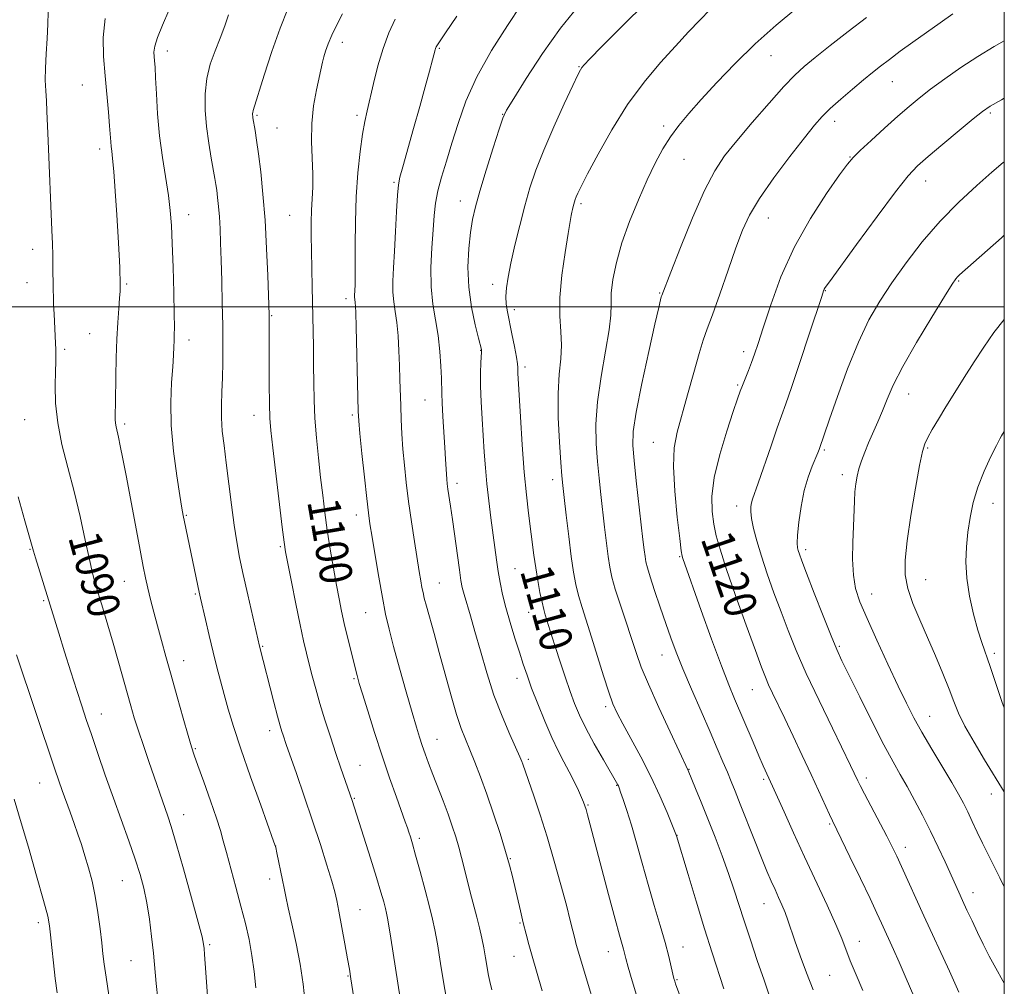
# Model space of a CAD drawing. Extents: x 2159800 to 2162700, y 294800 to 297700.
# Drawn here: x 2162257 to 2162500, y 295332 to 295571 of the extents above; entities that cross this region are included whole.
import ezdxf

# ---------------------------------------------------------------- set-up
doc = ezdxf.new("R2010")
doc.units = 0
doc.header["$MEASUREMENT"] = 0
for name, color, linetype, lineweight in [('CONTOUR INDEX', 41, 'Continuous', 13), ('CONTOUR INDEX LABEL', 244, 'Continuous', 0), ('CONTOUR INTERMEDIATE', 44, 'Continuous', 0), ('GRID LINE', 7, 'Continuous', 0), ('SPOT ELEVATION DTM', 2, 'Continuous', 13)]:
    doc.layers.add(name, color=color, linetype=linetype, lineweight=lineweight)
doc.styles.add('Style-WORKING', font='WORKING.shx')

msp = doc.modelspace()

# ---------------------------------------------------------------- linework, layer by layer
at = {"layer": 'CONTOUR INDEX', "flags": 128}
for points, elevation in [([(2162411.782, 295575.07), (2162405.733, 295569.11), (2162400.821, 295564.129), (2162397.864, 295561.092), (2162396.4599, 295559.612), (2162395.901, 295558.964), (2162395.535, 295558.419), (2162394.92, 295557.209), (2162393.664, 295554.56), (2162391.538, 295550.011), (2162388.955, 295544.338), (2162386.486, 295538.632), (2162384.567, 295533.708), (2162383.093, 295529.296), (2162381.8219, 295524.854), (2162380.571, 295520.018), (2162379.396, 295515.146), (2162378.415, 295510.779), (2162377.719, 295507.321), (2162377.309, 295504.652), (2162377.16, 295502.519), (2162377.246, 295500.649), (2162377.541, 295498.704), (2162378.629, 295493.328), (2162379.2519, 295490.19), (2162379.744, 295487.561), (2162380.003, 295485.912), (2162380.09, 295484.998), (2162380.105, 295484.397), (2162380.137, 295483.619), (2162380.764, 295472.845), (2162381.195, 295465.985), (2162381.692, 295459.223), (2162382.219, 295453.606), (2162382.74, 295449.066), (2162384.0599, 295438.709), (2162384.506, 295435.61), (2162385.022, 295432.486), (2162385.563, 295429.562), (2162386.063, 295427.135), (2162386.4799, 295425.388), (2162386.863, 295424.04), (2162388.495, 295418.781), (2162389.392, 295415.941), (2162390.518, 295412.456), (2162391.759, 295408.705), (2162392.969, 295405.166), (2162394.0719, 295402.151), (2162395.275, 295399.302), (2162396.853, 295396.096), (2162398.952, 295392.232), (2162401.186, 295388.295), (2162404.7639, 295382.089), (2162404.871, 295381.854), (2162405.062, 295381.359), (2162405.4439, 295380.315), (2162406.101, 295378.479), (2162407.006, 295375.784), (2162408.108, 295372.207), (2162409.361, 295367.784), (2162410.732, 295362.7811), (2162412.196, 295357.524), (2162413.707, 295352.328), (2162415.146, 295347.472), (2162416.376, 295343.228), (2162417.293, 295339.815), (2162417.926, 295337.24), (2162418.59, 295334.378), (2162418.776, 295333.701), (2162418.985, 295333.082), (2162423.4121, 295321.084)], 1110), ([(2162264.326, 295572.626), (2162264.3029, 295569.634), (2162264.112, 295566.106), (2162263.848, 295562.3749), (2162263.658, 295558.852), (2162263.646, 295555.8431), (2162263.762, 295553.229), (2162263.919, 295550.782), (2162264.048, 295548.229), (2162264.341, 295540.87), (2162265.283, 295518.886), (2162265.407, 295515.468), (2162265.486, 295512.719), (2162265.534, 295510.296), (2162265.607, 295504.182), (2162265.642, 295502.317), (2162265.7, 295500.373), (2162265.787, 295498.286), (2162266.155, 295490.9439), (2162266.203, 295489.559), (2162266.223, 295488.175), (2162266.208, 295486.453), (2162266.149, 295484.006), (2162266.077, 295480.553), (2162266.18, 295476.242), (2162266.689, 295471.331), (2162267.7509, 295466.033), (2162269.19, 295460.399), (2162270.748, 295454.437), (2162272.201, 295448.265), (2162273.466, 295442.45), (2162274.493, 295437.67), (2162275.273, 295434.335), (2162275.966, 295431.796), (2162277.824, 295425.663), (2162279.064, 295421.521), (2162280.364, 295417.08), (2162281.615, 295412.679), (2162284.6939, 295401.63), (2162285.574, 295398.646), (2162286.581, 295395.454), (2162287.806, 295391.7759), (2162289.137, 295387.887), (2162293.813, 295374.377), (2162294.633, 295371.848), (2162295.876, 295367.69), (2162297.681, 295361.37), (2162299.666, 295354.267), (2162301.3209, 295348.236), (2162302.267, 295344.637), (2162302.661, 295342.845), (2162302.792, 295341.737), (2162302.905, 295340.3181), (2162303.069, 295338.104), (2162303.648, 295330.061)], 1090), ([(2162336.916, 295572.249), (2162335.499, 295569.533), (2162334.263, 295566.993), (2162333.355, 295564.834), (2162332.735, 295563.048), (2162332.313, 295561.575), (2162331.996, 295560.288), (2162330.484, 295553.475), (2162329.77, 295549.5439), (2162329.298, 295545.191), (2162329.238, 295540.753), (2162329.6011, 295532.675), (2162329.578, 295529.445), (2162329.4191, 295526.595), (2162329.246, 295523.822), (2162329.161, 295520.854), (2162329.159, 295517.55), (2162329.211, 295513.799), (2162329.388, 295504.885), (2162329.705, 295490.199), (2162329.776, 295485.562), (2162329.822, 295481.225), (2162329.904, 295476.974), (2162330.105, 295472.529), (2162330.475, 295467.708), (2162330.963, 295462.735), (2162331.4911, 295457.932), (2162332.002, 295453.518), (2162332.534, 295449.2839), (2162333.149, 295444.919), (2162333.882, 295440.236), (2162334.664, 295435.566), (2162335.4, 295431.368), (2162336.029, 295427.944), (2162336.625, 295424.959), (2162337.299, 295421.921), (2162338.113, 295418.515), (2162340.466, 295409.0829), (2162340.646, 295408.429), (2162341.031, 295407.13), (2162341.81, 295404.5721), (2162343.106, 295400.367), (2162344.7851, 295395.029), (2162346.648, 295389.299), (2162348.5009, 295383.8519), (2162350.173, 295379.107), (2162352.365, 295372.992), (2162352.893, 295371.486), (2162353.259, 295370.407), (2162353.628, 295369.263), (2162354.1361, 295367.562), (2162354.909, 295364.813), (2162356.007, 295360.771), (2162357.232, 295356.1849), (2162358.321, 295352.054), (2162359.088, 295349.025), (2162359.67, 295346.3521), (2162360.282, 295342.941), (2162361.08, 295338.075), (2162361.975, 295332.552), (2162362.82, 295327.546)], 1100), ([(2162500, 295565.552), (2162497.523, 295564.155), (2162493.447, 295561.696), (2162489.289, 295558.965), (2162485.312, 295556.182), (2162481.8329, 295553.626), (2162479.028, 295551.461), (2162476.519, 295549.392), (2162473.786, 295547.0061), (2162470.5091, 295544.065), (2162467.166, 295541.018), (2162464.438, 295538.4879), (2162462.733, 295536.8121), (2162461.373, 295535.176), (2162459.412, 295532.48), (2162456.192, 295527.907), (2162452.21, 295521.786), (2162448.251, 295514.731), (2162444.96, 295507.381), (2162442.416, 295500.484), (2162440.56, 295494.813), (2162439.3, 295490.896), (2162438.424, 295488.2749), (2162437.691, 295486.246), (2162436.917, 295484.252), (2162435.459, 295480.612), (2162434.903, 295479.145), (2162434.247, 295477.2669), (2162433.198, 295474.168), (2162431.602, 295469.35), (2162429.86, 295463.575), (2162428.509, 295457.918), (2162427.947, 295453.232), (2162428.023, 295449.471), (2162428.444, 295446.367), (2162429.016, 295443.546), (2162429.929, 295440.21), (2162431.469, 295435.46), (2162433.774, 295428.819), (2162436.374, 295421.518), (2162438.65, 295415.213), (2162440.153, 295411.115), (2162441.109, 295408.651), (2162441.911, 295406.801), (2162442.901, 295404.685), (2162445.872, 295398.4739), (2162447.933, 295394.118), (2162450.18, 295389.328), (2162452.3589, 295384.648), (2162456.892, 295374.813), (2162457.645, 295373.213), (2162461.946, 295364.357), (2162464.53, 295359.002), (2162466.899, 295354.059), (2162468.583, 295350.492), (2162469.729, 295348.017), (2162472.685, 295341.54), (2162474.079, 295338.397), (2162475.82, 295334.38), (2162479.829, 295325.039)], 1120), ([(2162500, 295469.259), (2162499.9671, 295469.205), (2162499.326, 295468.157), (2162498.915, 295467.39), (2162498.094, 295465.795), (2162496.713, 295463.039), (2162495.051, 295459.455), (2162493.498, 295455.542), (2162492.355, 295451.711), (2162491.5801, 295448.011), (2162491.041, 295444.404), (2162490.654, 295440.823), (2162490.51, 295437.104), (2162490.748, 295433.0531), (2162491.445, 295428.601), (2162492.435, 295424.158), (2162493.493, 295420.254), (2162494.456, 295417.207), (2162496.535, 295411.3), (2162499.414, 295402.699), (2162500, 295401.069)], 1130)]:
    msp.add_lwpolyline(points, dxfattribs=dict(at, elevation=elevation))
at = {"layer": 'CONTOUR INTERMEDIATE', "flags": 128}
for points, elevation in [([(2162380.911, 295574.394), (2162377.545, 295569.346), (2162373.64, 295563.145), (2162370.023, 295556.671), (2162367.325, 295550.65), (2162365.391, 295545.2), (2162363.869, 295540.287), (2162362.484, 295535.881), (2162361.276, 295531.973), (2162360.36, 295528.554), (2162359.803, 295525.536), (2162359.481, 295522.501), (2162359.221, 295518.947), (2162358.911, 295514.5499), (2162358.681, 295509.685), (2162358.723, 295504.903), (2162359.157, 295500.62), (2162360.463, 295492.874), (2162360.908, 295488.9869), (2162361.159, 295485.351), (2162361.273, 295482.398), (2162361.336, 295478.598), (2162361.425, 295476.3219), (2162361.625, 295472.97), (2162362.13, 295465.327), (2162362.304, 295462.416), (2162362.5071, 295458.698), (2162362.595, 295457.475), (2162362.712, 295456.341), (2162362.889, 295455.021), (2162363.513, 295450.816), (2162363.986, 295447.51), (2162365.684, 295435.091), (2162366.064, 295432.53), (2162366.404, 295430.7509), (2162366.847, 295429.049), (2162368.406, 295423.818), (2162369.526, 295419.936), (2162370.863, 295415.131), (2162372.424, 295409.75), (2162374.222, 295404.232), (2162376.213, 295399.011), (2162378.136, 295394.4931), (2162380.606, 295389.003), (2162381.079, 295387.895), (2162381.334, 295387.216), (2162384.04, 295379.386), (2162385.596, 295374.761), (2162387.332, 295369.294), (2162389.093, 295363.324), (2162390.726, 295357.469), (2162392.077, 295352.419), (2162393.038, 295348.686), (2162393.682, 295346.079), (2162394.127, 295344.231), (2162394.509, 295342.709), (2162395.034, 295340.824), (2162395.928, 295337.821), (2162400.348, 295323.333)], 1106), ([(2162394.849, 295573.979), (2162390.583, 295568.675), (2162386.186, 295562.448), (2162382.155, 295556.273), (2162379.083, 295551.364), (2162377.336, 295548.4679), (2162376.384, 295546.458), (2162375.469, 295543.739), (2162374.033, 295539.201), (2162372.31, 295533.6799), (2162370.732, 295528.5), (2162369.629, 295524.616), (2162368.921, 295521.518), (2162368.424, 295518.328), (2162368.017, 295514.369), (2162367.818, 295509.76), (2162368.01, 295504.821), (2162368.687, 295499.909), (2162369.603, 295495.534), (2162370.425, 295492.246), (2162371.134, 295489.469), (2162371.151, 295489.323), (2162371.145, 295488.9039), (2162370.99, 295486.195), (2162370.899, 295483.677), (2162370.901, 295480.4311), (2162371.048, 295476.554), (2162371.297, 295472.334), (2162371.831, 295464.115), (2162372.104, 295460.248), (2162372.453, 295456.3), (2162372.915, 295452.148), (2162373.441, 295447.984), (2162374.426, 295440.63), (2162374.851, 295437.5639), (2162375.273, 295434.7289), (2162375.738, 295431.966), (2162376.325, 295429.072), (2162377.123, 295425.831), (2162378.177, 295422.138), (2162379.352, 295418.319), (2162380.472, 295414.81), (2162381.426, 295411.881), (2162382.365, 295409.129), (2162383.509, 295405.986), (2162385.0049, 295402.08), (2162386.72, 295397.822), (2162388.448, 295393.82), (2162390.026, 295390.5311), (2162391.4511, 295387.805), (2162392.759, 295385.3431), (2162393.969, 295382.935), (2162395.015, 295380.734), (2162395.8119, 295378.981), (2162396.315, 295377.817), (2162396.63, 295376.971), (2162396.905, 295376.068), (2162397.289, 295374.691), (2162397.947, 295372.243), (2162402.457, 295355.06), (2162404.0519, 295349.033), (2162405.124, 295345.077), (2162406.114, 295341.583), (2162406.725, 295339.2929), (2162407.311, 295337.15), (2162408.267, 295333.78), (2162409.564, 295329.431)], 1108), ([(2162294.119, 295573.024), (2162292.507, 295569.438), (2162291.255, 295566.358), (2162290.608, 295564.209), (2162290.427, 295562.789), (2162290.4789, 295561.733), (2162290.571, 295560.656), (2162290.6771, 295559.07), (2162290.816, 295556.462), (2162291.012, 295552.4941), (2162291.323, 295547.535), (2162291.816, 295542.13), (2162292.517, 295536.775), (2162293.9751, 295527.403), (2162294.434, 295523.722), (2162294.721, 295520.064), (2162294.93, 295515.571), (2162295.134, 295509.746), (2162295.315, 295503.545), (2162295.432, 295498.285), (2162295.457, 295494.923), (2162295.419, 295492.982), (2162295.361, 295491.623), (2162295.31, 295490.1), (2162295.225, 295488.043), (2162295.049, 295485.174), (2162294.774, 295481.283), (2162294.58, 295476.4209), (2162294.693, 295470.708), (2162295.255, 295464.4011), (2162296.062, 295458.318), (2162296.825, 295453.42), (2162297.328, 295450.351), (2162297.652, 295448.51), (2162297.952, 295446.987), (2162301.554, 295429.588), (2162301.871, 295428.163), (2162303.089, 295422.922), (2162304.026, 295418.951), (2162305.012, 295414.865), (2162305.94, 295411.166), (2162306.831, 295407.759), (2162307.74, 295404.396), (2162308.748, 295400.79), (2162310.044, 295396.484), (2162311.842, 295390.979), (2162314.224, 295384.113), (2162316.731, 295377.088), (2162319.914, 295368.245), (2162320.421, 295366.662), (2162320.71, 295365.39), (2162322.097, 295358.629), (2162322.49, 295356.644), (2162322.913, 295354.587), (2162323.525, 295351.802), (2162324.425, 295347.832), (2162325.463, 295343.019), (2162326.426, 295337.906), (2162327.155, 295332.9589), (2162327.701, 295328.343)], 1094), ([(2162308.785, 295571.981), (2162307.848, 295569.233), (2162306.757, 295566.23), (2162305.51, 295563.08), (2162304.313, 295559.765), (2162303.416, 295556.235), (2162303.011, 295552.459), (2162303.043, 295548.495), (2162303.391, 295544.419), (2162303.936, 295540.3591), (2162304.545, 295536.642), (2162305.451, 295531.5919), (2162305.694, 295530.117), (2162305.893, 295528.698), (2162306.1101, 295526.911), (2162306.336, 295524.711), (2162306.54, 295522.147), (2162306.704, 295519.222), (2162306.8409, 295515.748), (2162306.975, 295511.49), (2162307.119, 295506.349), (2162307.259, 295500.771), (2162307.372, 295495.3369), (2162307.434, 295490.509), (2162307.429, 295486.272), (2162307.34, 295482.488), (2162307.1729, 295479.026), (2162307.029, 295475.765), (2162307.029, 295472.588), (2162307.263, 295469.346), (2162307.693, 295465.7611), (2162308.247, 295461.524), (2162309.507, 295451.152), (2162310.157, 295446.179), (2162310.81, 295442.0051), (2162311.539, 295438.163), (2162312.438, 295433.963), (2162313.545, 295428.993), (2162316.426, 295416.3431), (2162319.977, 295402.517), (2162320.885, 295399.027), (2162321.521, 295396.682), (2162321.935, 295395.274), (2162322.2259, 295394.379), (2162323.017, 295392.09), (2162325.519, 295384.929), (2162327.467, 295379.285), (2162329.523, 295373.201), (2162331.427, 295367.38), (2162333.039, 295362.289), (2162334.245, 295358.338), (2162334.997, 295355.698), (2162335.493, 295353.586), (2162335.995, 295350.981), (2162337.465, 295342.937), (2162338.135, 295339.203), (2162338.583, 295336.634), (2162338.966, 295334.288), (2162343.65, 295304.582)], 1096), ([(2162323.435, 295573.43), (2162321.489, 295568.718), (2162319.466, 295562.948), (2162317.581, 295557.062), (2162314.882, 295548.3501), (2162314.768, 295547.928), (2162314.735, 295547.616), (2162314.737, 295547.289), (2162314.766, 295546.952), (2162314.818, 295546.5779), (2162315.353, 295543.425), (2162315.72, 295541.046), (2162316.181, 295537.694), (2162316.723, 295533.24), (2162317.2841, 295527.756), (2162317.794, 295521.366), (2162318.195, 295514.358), (2162318.484, 295507.678), (2162318.819, 295497.988), (2162318.831, 295497.249), (2162318.838, 295494.546), (2162318.827, 295486.523), (2162318.833, 295480.986), (2162318.873, 295476.056), (2162318.979, 295472.5581), (2162319.228, 295469.443), (2162319.71, 295465.19), (2162322.04, 295445.665), (2162322.504, 295441.977), (2162322.877, 295439.549), (2162323.415, 295436.688), (2162324.292, 295432.183), (2162325.367, 295426.753), (2162326.42, 295421.602), (2162327.285, 295417.6361), (2162328.009, 295414.578), (2162328.692, 295411.855), (2162329.428, 295408.977), (2162330.282, 295405.776), (2162331.312, 295402.168), (2162332.547, 295398.134), (2162333.898, 295393.925), (2162335.248, 295389.855), (2162336.486, 295386.215), (2162339.257, 295378.241), (2162343.786, 295364.022), (2162345.269, 295359.267), (2162346.341, 295355.694), (2162347.037, 295353.241), (2162347.472, 295351.615), (2162347.759, 295350.468), (2162348.011, 295349.241), (2162348.339, 295347.321), (2162348.823, 295344.291), (2162352.241, 295322.1171)], 1098), ([(2162365.044, 295571.66), (2162362.2581, 295567.512), (2162360.659, 295565.104), (2162360.007, 295564.068), (2162359.833, 295563.7001), (2162359.73, 295563.343), (2162359.082, 295560.889), (2162358.326, 295558.077), (2162357.265, 295554.18), (2162355.939, 295549.369), (2162354.425, 295543.937), (2162351.756, 295534.481), (2162351.043, 295531.909), (2162350.679, 295530.026), (2162350.461, 295527.535), (2162350.223, 295523.519), (2162349.953, 295518.574), (2162349.675, 295513.672), (2162349.422, 295509.589), (2162349.266, 295506.302), (2162349.285, 295503.586), (2162349.525, 295501.2), (2162349.897, 295498.8169), (2162350.28, 295496.094), (2162350.577, 295492.798), (2162350.7871, 295489.15), (2162350.936, 295485.486), (2162351.048, 295482.058), (2162351.246, 295475.545), (2162351.373, 295472.174), (2162351.549, 295468.633), (2162351.797, 295464.891), (2162352.137, 295460.912), (2162352.589, 295456.633), (2162353.171, 295451.986), (2162353.879, 295447.002), (2162354.624, 295442.12), (2162355.813, 295434.682), (2162356.1919, 295432.403), (2162356.478, 295430.779), (2162356.728, 295429.511), (2162357.053, 295428.15), (2162357.574, 295426.209), (2162359.4579, 295419.44), (2162360.747, 295414.738), (2162362.185, 295409.408), (2162363.646, 295404.069), (2162364.995, 295399.44), (2162366.139, 295396.01), (2162367.177, 295393.344), (2162368.257, 295390.774), (2162369.496, 295387.739), (2162370.903, 295384.1009), (2162372.46, 295379.827), (2162374.119, 295374.99), (2162375.719, 295370.086), (2162377.07, 295365.7151), (2162378.043, 295362.298), (2162378.75, 295359.527), (2162380.729, 295351.074), (2162381.445, 295348.108), (2162382.142, 295345.325), (2162382.811, 295342.769), (2162383.446, 295340.454), (2162386.082, 295331.311)], 1104), ([(2162427.544, 295573.253), (2162424.935, 295570.683), (2162422.134, 295567.738), (2162418.944, 295564.279), (2162415.243, 295560.18), (2162411.216, 295555.379), (2162407.128, 295549.829), (2162403.247, 295543.65), (2162399.867, 295537.633), (2162397.289, 295532.734), (2162395.707, 295529.644), (2162394.889, 295527.984), (2162394.498, 295527.109), (2162394.248, 295526.466), (2162394.0559, 295525.891), (2162393.8899, 295525.311), (2162393.725, 295524.673), (2162393.564, 295523.987), (2162393.414, 295523.28), (2162393.261, 295522.459), (2162392.509, 295518.067), (2162391.734, 295513.41), (2162390.93, 295507.772), (2162390.427, 295502.242), (2162390.438, 295497.661), (2162390.71, 295493.885), (2162390.875, 295490.525), (2162390.674, 295487.173), (2162390.29, 295483.362), (2162390.019, 295478.611), (2162390.074, 295472.719), (2162390.355, 295466.627), (2162390.683, 295461.557), (2162390.926, 295458.3001), (2162391.155, 295455.907), (2162391.4859, 295452.9969), (2162392.002, 295448.6), (2162392.633, 295443.386), (2162393.272, 295438.436), (2162393.846, 295434.5629), (2162394.421, 295431.513), (2162395.093, 295428.767), (2162395.947, 295425.853), (2162398.28, 295418.503), (2162401.228, 295409.0161), (2162402.528, 295404.948), (2162403.539, 295402.099), (2162404.548, 295399.825), (2162405.943, 295397.195), (2162407.984, 295393.509), (2162410.432, 295389.002), (2162412.92, 295384.144), (2162415.128, 295379.403), (2162416.91, 295375.258), (2162419.197, 295369.567), (2162422.045, 295359.984), (2162424.02, 295353.421), (2162426.102, 295346.648), (2162428.007, 295340.6661), (2162430.901, 295331.782)], 1112), ([(2162448.62, 295573.47), (2162443.754, 295569.396), (2162438.624, 295564.813), (2162433.678, 295559.994), (2162429.17, 295555.296), (2162425.309, 295551.098), (2162422.23, 295547.655), (2162419.776, 295544.719), (2162417.719, 295541.914), (2162415.845, 295538.895), (2162413.988, 295535.421), (2162412, 295531.278), (2162409.804, 295526.366), (2162407.617, 295521.035), (2162405.732, 295515.749), (2162404.378, 295510.916), (2162403.541, 295506.726), (2162403.144, 295503.311), (2162403.066, 295500.629), (2162403.011, 295497.9229), (2162402.64, 295494.263), (2162401.741, 295489.024), (2162400.618, 295482.824), (2162399.704, 295476.59), (2162399.329, 295471.057), (2162399.398, 295466.204), (2162399.713, 295461.816), (2162400.107, 295457.695), (2162400.539, 295453.695), (2162401.475, 295445.611), (2162401.941, 295441.738), (2162402.37, 295438.4099), (2162402.769, 295435.794), (2162403.292, 295433.359), (2162404.124, 295430.398), (2162405.375, 295426.45), (2162409.324, 295414.468), (2162410.527, 295411.129), (2162412.27, 295406.897), (2162414.813, 295401.215), (2162417.624, 295395.144), (2162422.092, 295385.687), (2162423.911, 295381.251), (2162425.287, 295377.858), (2162426.925, 295373.763), (2162428.705, 295369.225), (2162430.47, 295364.595), (2162432.056, 295360.242), (2162433.363, 295356.393), (2162435.851, 295348.62), (2162437.416, 295343.862), (2162439.126, 295338.784), (2162440.7861, 295333.933), (2162442.236, 295329.768)], 1114), ([(2162466, 295571.34), (2162461.486, 295567.862), (2162457.078, 295564.398), (2162453.353, 295561.428), (2162450.654, 295559.2081), (2162448.381, 295557.113), (2162445.695, 295554.294), (2162442.028, 295550.198), (2162437.888, 295545.441), (2162434.054, 295540.935), (2162431.078, 295537.241), (2162428.615, 295533.537), (2162426.094, 295528.654), (2162423.141, 295521.913), (2162420.1649, 295514.61), (2162417.771, 295508.533), (2162415.554, 295502.749), (2162415.462, 295502.43), (2162415.28, 295501.728), (2162414.828, 295499.816), (2162413.893, 295495.724), (2162412.382, 295488.977), (2162410.674, 295481.078), (2162409.268, 295474.027), (2162408.547, 295469.235), (2162408.436, 295465.7611), (2162408.743, 295462.075), (2162409.2881, 295457.0901), (2162410.9479, 295442.621), (2162411.249, 295440.09), (2162411.468, 295438.384), (2162411.6761, 295437.075), (2162412.028, 295435.602), (2162412.701, 295433.371), (2162413.801, 295430.002), (2162415.161, 295425.9589), (2162416.543, 295421.918), (2162417.796, 295418.34), (2162419.106, 295414.819), (2162420.747, 295410.734), (2162422.883, 295405.696), (2162425.249, 295400.248), (2162427.471, 295395.165), (2162429.257, 295391.051), (2162430.641, 295387.825), (2162431.737, 295385.235), (2162432.678, 295382.976), (2162433.665, 295380.543), (2162434.917, 295377.378), (2162438.4009, 295368.468), (2162440.116, 295364.15), (2162441.484, 295360.8269), (2162442.564, 295358.328), (2162443.489, 295356.283), (2162444.366, 295354.377), (2162445.1979, 295352.5201), (2162445.964, 295350.676), (2162446.669, 295348.766), (2162448.412, 295343.655), (2162449.707, 295339.966), (2162451.246, 295335.78), (2162452.91, 295331.54)], 1116), ([(2162487.34, 295572.254), (2162484.199, 295570.0339), (2162477.4881, 295565.224), (2162474.368, 295562.97), (2162471.667, 295560.991), (2162469.479, 295559.3419), (2162467.485, 295557.7679), (2162465.267, 295555.9421), (2162462.552, 295553.651), (2162459.6699, 295551.161), (2162457.0999, 295548.854), (2162455.121, 295546.921), (2162453.231, 295544.78), (2162450.73, 295541.654), (2162447.18, 295537.068), (2162443.197, 295531.74), (2162439.66, 295526.688), (2162437.201, 295522.602), (2162435.4641, 295518.862), (2162433.845, 295514.517), (2162431.904, 295508.977), (2162429.851, 295503.073), (2162428.061, 295497.99), (2162426.788, 295494.508), (2162425.806, 295491.758), (2162424.773, 295488.467), (2162423.44, 295483.749), (2162421.945, 295478.284), (2162419.384, 295469.042), (2162418.653, 295465.235), (2162418.435, 295460.625), (2162418.761, 295454.551), (2162419.391, 295448.109), (2162420.012, 295442.832), (2162420.389, 295439.835), (2162420.591, 295438.535), (2162420.763, 295437.932), (2162425.314, 295425.137), (2162427.874, 295418.0029), (2162430.2599, 295411.478), (2162432.066, 295406.761), (2162433.483, 295403.299), (2162438.062, 295392.639), (2162439.517, 295389.28), (2162440.608, 295386.809), (2162442.902, 295381.792), (2162445.731, 295375.493), (2162448.076, 295370.306), (2162450.789, 295364.375), (2162456.307, 295352.46), (2162458.47, 295347.674), (2162459.92, 295344.237), (2162462.048, 295338.746), (2162463.483, 295335.243), (2162465.109, 295331.418)], 1118), ([(2162278.372, 295571.067), (2162277.909, 295566.3879), (2162278.014, 295561.66), (2162278.399, 295556.916), (2162279.189, 295547.999), (2162279.475, 295544.561), (2162279.765, 295540.655), (2162279.868, 295539.525), (2162280.011, 295538.366), (2162280.2179, 295536.543), (2162280.504, 295533.371), (2162280.87, 295528.47), (2162281.258, 295522.678), (2162281.596, 295517.1359), (2162281.828, 295512.767), (2162281.968, 295509.632), (2162282.105, 295505.376), (2162282.105, 295504.805), (2162282.07, 295503.805), (2162281.963, 295502.12), (2162281.763, 295499.551), (2162281.519, 295496.149), (2162281.296, 295492.021), (2162281.145, 295487.375), (2162281.054, 295482.812), (2162280.955, 295476.526), (2162280.854, 295473.065), (2162280.856, 295472.158), (2162280.919, 295471.285), (2162281.069, 295470.418), (2162281.662, 295467.87), (2162282.125, 295465.6941), (2162282.757, 295462.508), (2162283.621, 295457.976), (2162286.982, 295439.953), (2162287.754, 295435.95), (2162288.342, 295433.119), (2162288.911, 295430.639), (2162289.595, 295427.847), (2162290.395, 295424.6981), (2162291.283, 295421.303), (2162292.244, 295417.713), (2162293.333, 295413.737), (2162294.619, 295409.124), (2162296.117, 295403.82), (2162297.617, 295398.56), (2162298.853, 295394.272), (2162299.67, 295391.5271), (2162300.345, 295389.462), (2162301.2701, 295386.852), (2162302.6969, 295382.86), (2162304.348, 295378.188), (2162305.807, 295373.9229), (2162306.784, 295370.818), (2162307.489, 295368.283), (2162308.257, 295365.396), (2162310.604, 295356.896), (2162311.868, 295352.229), (2162312.959, 295347.946), (2162313.855, 295343.962), (2162314.568, 295340.058), (2162315.117, 295336.0751), (2162315.536, 295332.099)], 1092), ([(2162349.901, 295570.914), (2162348.328, 295567.549), (2162346.877, 295563.698), (2162345.603, 295559.366), (2162344.523, 295555.01), (2162342.965, 295548.275), (2162342.398, 295545.653), (2162341.85, 295542.522), (2162341.2569, 295538.26), (2162340.695, 295533.005), (2162340.276, 295527.085), (2162340.074, 295520.89), (2162340.027, 295515.067), (2162340.035, 295510.327), (2162340.019, 295507.173), (2162339.975, 295505.296), (2162339.843, 295502.7629), (2162339.8461, 295502.27), (2162339.89, 295501.839), (2162340.026, 295500.919), (2162340.083, 295500.178), (2162340.145, 295498.497), (2162340.237, 295495.06), (2162340.661, 295477.59), (2162340.757, 295474.2151), (2162340.897, 295471.8271), (2162341.186, 295468.74), (2162341.687, 295463.795), (2162342.292, 295457.962), (2162342.852, 295452.743), (2162343.27, 295449.174), (2162343.656, 295446.43), (2162344.173, 295443.219), (2162344.931, 295438.636), (2162345.8319, 295433.315), (2162346.725, 295428.272), (2162347.52, 295424.202), (2162348.366, 295420.502), (2162349.472, 295416.247), (2162350.958, 295410.846), (2162352.5941, 295405.049), (2162354.059, 295399.941), (2162355.118, 295396.32), (2162355.879, 295393.831), (2162356.533, 295391.831), (2162357.25, 295389.767), (2162358.1, 295387.4311), (2162359.131, 295384.704), (2162361.6639, 295378.164), (2162362.899, 295374.887), (2162363.947, 295371.939), (2162364.822, 295369.259), (2162365.569, 295366.716), (2162366.238, 295364.182), (2162367.588, 295358.723), (2162368.374, 295355.649), (2162369.966, 295349.505), (2162370.633, 295346.82), (2162371.204, 295344.3471), (2162371.705, 295341.916), (2162372.157, 295339.432), (2162372.888, 295335.124), (2162373.192, 295333.5881), (2162373.705, 295331.5829)], 1102), ([(2162500, 295551.408), (2162499.268, 295551.011), (2162496.521, 295549.454), (2162494.618, 295548.167), (2162492.356, 295546.354), (2162488.897, 295543.485), (2162484.854, 295540.108), (2162481.208, 295537.036), (2162478.593, 295534.735), (2162476.277, 295532.271), (2162473.182, 295528.365), (2162468.634, 295522.264), (2162463.567, 295515.336), (2162456.881, 295506.113), (2162455.888, 295504.722), (2162455.632, 295504.315), (2162455.465, 295503.898), (2162454.99, 295502.487), (2162451.933, 295493.227), (2162449.624, 295486.273), (2162447.558, 295480.116), (2162446.161, 295476.074), (2162444.033, 295470.117), (2162442.502, 295465.703), (2162439.344, 295456.53), (2162437.926, 295452.516), (2162437.679, 295451.671), (2162437.524, 295450.762), (2162437.501, 295449.522), (2162437.696, 295447.77), (2162438.183, 295445.356), (2162438.986, 295442.264), (2162440.118, 295438.51), (2162441.569, 295434.159), (2162443.229, 295429.468), (2162444.966, 295424.74), (2162446.716, 295420.14), (2162448.696, 295415.27), (2162451.193, 295409.593), (2162454.337, 295402.873), (2162457.618, 295396.066), (2162462.097, 295386.878), (2162463.871, 295383.143), (2162464.47, 295381.934), (2162465.541, 295379.862), (2162471.033, 295369.432), (2162472.386, 295366.7939), (2162473.481, 295364.549), (2162474.662, 295362.001), (2162480.198, 295349.809), (2162486.466, 295336.21), (2162487.819, 295333.209), (2162488.787, 295331.006)], 1122), ([(2162500, 295535.756), (2162499.714, 295535.53), (2162496.959, 295533.156), (2162493.223, 295529.871), (2162488.791, 295525.767), (2162484.167, 295521.06), (2162479.784, 295515.982), (2162475.7989, 295510.829), (2162472.295, 295505.917), (2162469.305, 295501.395), (2162466.637, 295496.7449), (2162464.046, 295491.2891), (2162461.384, 295484.6769), (2162458.898, 295477.894), (2162456.929, 295472.259), (2162454.343, 295464.756), (2162454.03, 295463.95), (2162452.646, 295460.661), (2162451.6629, 295458.008), (2162450.71, 295454.673), (2162449.9389, 295450.772), (2162449.385, 295446.882), (2162449.057, 295443.69), (2162448.949, 295441.689), (2162449.016, 295440.577), (2162449.199, 295439.854), (2162449.492, 295438.994), (2162450.1, 295437.355), (2162451.281, 295434.267), (2162453.16, 295429.403), (2162455.344, 295423.802), (2162457.307, 295418.843), (2162458.714, 295415.444), (2162459.987, 295412.6649), (2162461.735, 295409.102), (2162464.363, 295403.809), (2162467.443, 295397.666), (2162470.34, 295392.008), (2162472.587, 295387.817), (2162474.3721, 295384.648), (2162476.049, 295381.701), (2162477.894, 295378.341), (2162479.866, 295374.598), (2162481.846, 295370.666), (2162483.721, 295366.754), (2162485.399, 295363.116), (2162488.781, 295355.617), (2162489.7061, 295353.594), (2162490.8011, 295351.229), (2162492.052, 295348.56), (2162493.405, 295345.717), (2162494.819, 295342.808), (2162496.307, 295339.86), (2162497.897, 295336.879), (2162499.633, 295333.826), (2162500, 295333.21)], 1124), ([(2162500, 295517.607), (2162499.278, 295516.975), (2162488.931, 295507.845), (2162488.449, 295507.376), (2162488.056, 295506.882), (2162487.1709, 295505.54), (2162485.279, 295502.5301), (2162482.107, 295497.4), (2162478.352, 295491.173), (2162474.951, 295485.2391), (2162472.609, 295480.6641), (2162471.098, 295477.221), (2162469.953, 295474.357), (2162468.8039, 295471.623), (2162466.5471, 295466.459), (2162465.592, 295464.13), (2162464.796, 295461.986), (2162464.166, 295460.018), (2162463.704, 295458.191), (2162463.385, 295456.363), (2162463.181, 295454.365), (2162463.058, 295452.035), (2162462.852, 295445.873), (2162462.698, 295441.899), (2162462.625, 295437.718), (2162462.791, 295433.828), (2162463.3481, 295430.513), (2162464.43, 295427.205), (2162466.165, 295423.122), (2162468.58, 295417.782), (2162471.298, 295411.894), (2162473.841, 295406.468), (2162475.881, 295402.217), (2162477.688, 295398.671), (2162479.682, 295395.068), (2162482.14, 295390.881), (2162487.055, 295382.691), (2162488.726, 295379.817), (2162489.936, 295377.589), (2162490.981, 295375.485), (2162492.106, 295373.097), (2162493.3361, 295370.4561), (2162494.644, 295367.7069), (2162496.0079, 295364.954), (2162498.921, 295359.184), (2162500, 295356.994)], 1126), ([(2162500, 295496.817), (2162497.442, 295493.633), (2162494.943, 295490.066), (2162492.547, 295486.373), (2162490.131, 295482.5701), (2162487.776, 295478.822), (2162485.611, 295475.3261), (2162483.753, 295472.2581), (2162482.251, 295469.706), (2162481.142, 295467.737), (2162480.41, 295466.225), (2162479.8279, 295464.284), (2162479.12, 295460.839), (2162478.103, 295455.242), (2162476.9769, 295448.559), (2162476.036, 295442.285), (2162475.536, 295437.534), (2162475.574, 295433.887), (2162476.21, 295430.545), (2162477.4561, 295426.859), (2162479.1479, 295422.779), (2162481.074, 295418.405), (2162483.033, 295413.883), (2162484.858, 295409.534), (2162486.388, 295405.723), (2162487.565, 295402.647), (2162488.721, 295399.828), (2162490.29, 295396.62), (2162492.55, 295392.601), (2162495.154, 295388.254), (2162500, 295380.401)], 1128), ([(2162256.977, 295453.113), (2162258.608, 295447.237), (2162260.722, 295439.731), (2162261.213, 295438.082), (2162266.968, 295419.473), (2162268.383, 295414.947), (2162269.95, 295409.973), (2162271.419, 295405.347), (2162272.625, 295401.607), (2162273.733, 295398.251), (2162274.988, 295394.516), (2162276.576, 295389.839), (2162278.426, 295384.4651), (2162280.406, 295378.836), (2162284.221, 295368.281), (2162285.795, 295363.81), (2162287.011, 295360.04), (2162287.933, 295356.612), (2162288.664, 295353.055), (2162289.29, 295349.033), (2162289.827, 295344.761), (2162290.27, 295340.59), (2162290.963, 295333.123), (2162291.34, 295329.383)], 1088), ([(2162256.576, 295414.182), (2162265.965, 295385.959), (2162266.954, 295383.063), (2162267.78, 295380.74), (2162269.738, 295375.399), (2162270.747, 295372.609), (2162271.671, 295369.966), (2162272.537, 295367.367), (2162273.398, 295364.649), (2162274.288, 295361.664), (2162275.163, 295358.347), (2162275.96, 295354.649), (2162276.626, 295350.611), (2162277.155, 295346.618), (2162277.553, 295343.144), (2162277.8461, 295340.445), (2162278.154, 295337.901), (2162278.618, 295334.678), (2162279.323, 295330.249)], 1086), ([(2162255.986, 295378.564), (2162257.711, 295372.737), (2162259.471, 295366.71), (2162261.493, 295359.71), (2162263.216, 295353.616), (2162264.225, 295349.774), (2162264.696, 295347.387), (2162264.949, 295345.128), (2162265.247, 295341.981), (2162265.625, 295338.1979), (2162266.0591, 295334.346), (2162266.53, 295330.843)], 1084)]:
    msp.add_lwpolyline(points, dxfattribs=dict(at, elevation=elevation))
at = {"layer": 'GRID LINE', "flags": 128}
for points in [[(2160000, 295000), (2162500, 295000), (2162500, 297500), (2160000, 297500), (2160000, 295000)], [(2160000, 295500), (2162500, 295500)]]:
    msp.add_lwpolyline(points, dxfattribs=at)
at = {"layer": 'SPOT ELEVATION DTM'}
for p in [(2162336.82, 295565.2, 1100.52), (2162293.68, 295563.01, 1094.53), (2162360.74, 295563.7, 1104.14), (2162442.52, 295561.88, 1114.79), (2162395.19, 295559.15, 1109.91), (2162272.8, 295554.64, 1091.07), (2162472.44, 295555.49, 1118.84), (2162315.79, 295547.18, 1098.18), (2162340.48, 295547.21, 1101.65), (2162376.37, 295547.4, 1107.96), (2162496.53, 295547.75, 1122.26), (2162458.17, 295545.67, 1118.54), (2162320.74, 295544.04, 1098.92), (2162416.07, 295544.57, 1113.66), (2162277, 295538.9, 1091.52), (2162421.08, 295536.34, 1114.88), (2162461.96, 295536.95, 1119.92), (2162349.58, 295530.66, 1103.79), (2162480.61, 295530.96, 1122.69), (2162365.96, 295526.1, 1107.35), (2162395.7, 295525.38, 1112.3), (2162299, 295522.67, 1094.66), (2162323.83, 295522.5, 1099.03), (2162441.82, 295521.85, 1118.78), (2162260.56, 295514.16, 1089.4), (2162259.14, 295505.96, 1089.22), (2162488.77, 295506.35, 1126.15), (2162283.67, 295505.61, 1092.19), (2162373.86, 295505.49, 1109.47), (2162415.06, 295503.37, 1115.9), (2162455.89, 295503.95, 1122.07), (2162337.77, 295501.98, 1101.56), (2162379.25, 295499.28, 1110.44), (2162319.46, 295497.82, 1098.11), (2162274.58, 295493.38, 1091.07), (2162299.08, 295491.76, 1094.53), (2162268.4, 295489.52, 1090.27), (2162370.97, 295489.26, 1107.95), (2162435.77, 295488.94, 1119.51), (2162381.9, 295485.17, 1110.39), (2162434.25, 295480.7, 1119.81), (2162357.22, 295477.01, 1105.15), (2162476.41, 295478.5, 1126.78), (2162258.59, 295472.15, 1089.05), (2162315.1, 295473.19, 1097.33), (2162339.34, 295473.28, 1101.73), (2162283.19, 295471.11, 1092.32), (2162413.48, 295466.57, 1117.16), (2162455.61, 295464.71, 1124.21), (2162481.07, 295465.13, 1128.17), (2162388.65, 295457.36, 1111.49), (2162460.11, 295458.58, 1125.52), (2162365.11, 295456.45, 1106.48), (2162434.03, 295450.83, 1121.44), (2162497.22, 295451.52, 1130.7), (2162298.42, 295448.59, 1094.13), (2162340.3, 295448.68, 1101.42), (2162321.57, 295440.82, 1097.81), (2162259.83, 295440.19, 1087.89), (2162420.02, 295438.36, 1117.88), (2162451.06, 295440.13, 1124.41), (2162379.44, 295435.4, 1108.91), (2162283.15, 295432.33, 1091.15), (2162360.72, 295431.87, 1104.87), (2162480.65, 295432.71, 1128.87), (2162300.62, 295429.21, 1093.83), (2162467.31, 295429.21, 1126.73), (2162263.21, 295427.55, 1087.8), (2162342.6, 295424.57, 1101.09), (2162382.79, 295424.68, 1109.2), (2162317.21, 295416.24, 1096.13), (2162459.31, 295416.25, 1124.21), (2162415.64, 295414.12, 1115.27), (2162497.55, 295414.54, 1130.33), (2162297.73, 295412.72, 1092.69), (2162339.69, 295408.29, 1099.82), (2162379.87, 295408.38, 1107.42), (2162437.92, 295405.6, 1119.14), (2162401.73, 295401.43, 1111.64), (2162277.42, 295399.62, 1088.7), (2162481.58, 295399.04, 1126.78), (2162318.97, 295395.51, 1095.5), (2162360.2, 295393.34, 1102.78), (2162300.59, 295391.07, 1092.14), (2162341.22, 295386.94, 1098.88), (2162382.7, 295388.39, 1106.31), (2162422.27, 295385.95, 1114.06), (2162262.21, 295382.57, 1085.18), (2162440.67, 295383.51, 1117.73), (2162465.98, 295383.83, 1122.45), (2162404.5, 295381.98, 1109.93), (2162496.83, 295379.82, 1127.38), (2162339.77, 295378.77, 1098.12), (2162397.36, 295377.14, 1108.13), (2162297.71, 295374.73, 1090.68), (2162456.92, 295372.47, 1119.81), (2162355.82, 295368.92, 1100.36), (2162419.32, 295369.68, 1112.03), (2162320.43, 295367.04, 1094.01), (2162475.57, 295366.67, 1122.53), (2162378.27, 295363.89, 1104.09), (2162282.59, 295358.51, 1087.1), (2162318.97, 295358.88, 1093.5), (2162492.31, 295355.49, 1124.62), (2162341.18, 295351.36, 1096.84), (2162440.78, 295352.82, 1115.22), (2162261.88, 295348.12, 1083.55), (2162380.65, 295348.06, 1103.87), (2162464.23, 295343.5, 1118.66), (2162304.17, 295342.68, 1090.23), (2162402.42, 295340.99, 1107.28), (2162420.78, 295342.15, 1110.73), (2162284.8, 295338.78, 1087.09), (2162379.18, 295339.86, 1103.25), (2162338.23, 295334.97, 1095.89), (2162419.29, 295334.04, 1110.12), (2162456.96, 295335.13, 1117)]:
    msp.add_point(p, dxfattribs=at)

# ---------------------------------------------------------------- texts
at = {"layer": 'CONTOUR INDEX LABEL', "style": 'Style-WORKING', "width": 0.875}
for s, rotation, p in [('1100', 279.699998, (2162328.164, 295452.012, 1100)), ('1090', 285.199998, (2162269.218, 295443.186, 1090)), ('1120', 288.799996, (2162425.113, 295442.832, 1120)), ('1110', 285.500001, (2162380.604, 295434.87, 1110))]:
    msp.add_text(s, height=8, rotation=rotation, dxfattribs=at).set_placement(p)

doc.saveas('drawing.dxf')
